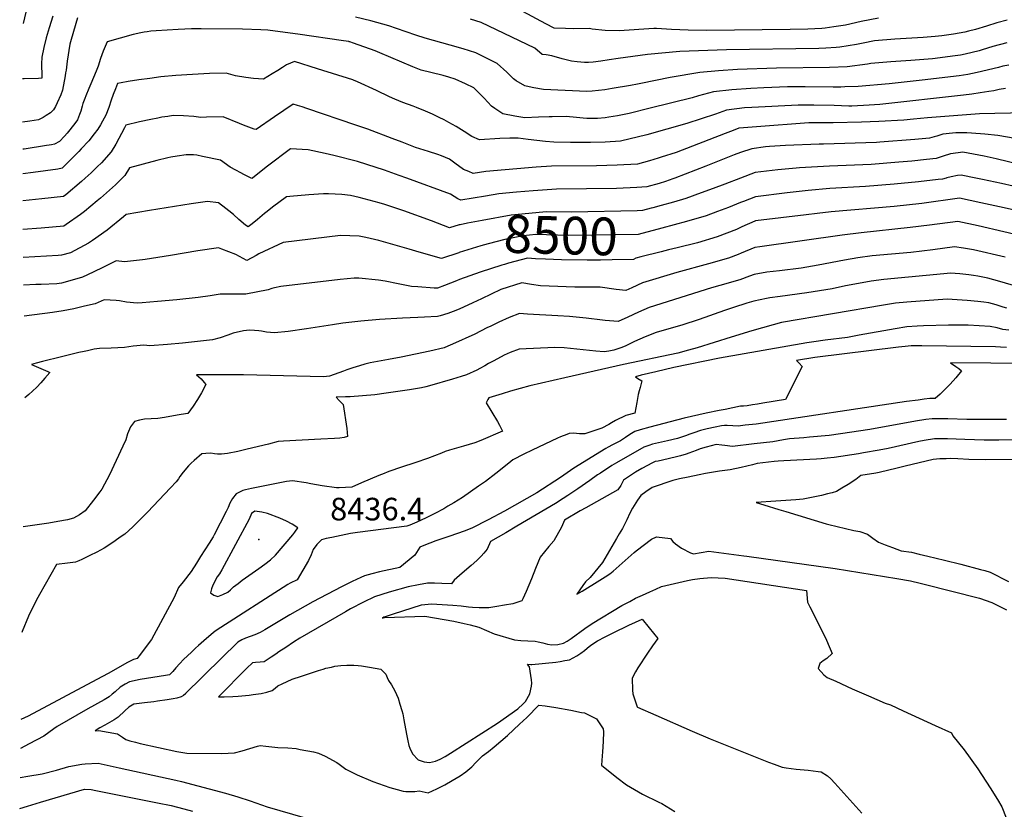
# Model space of a CAD drawing. Units: inches. Extents: x 2588405 to 2593787, y 1502049 to 1507517.
# Drawn here: x 2588471 to 2589223, y 1504517 to 1505121 of the extents above; entities that cross this region are included whole.
import ezdxf
from ezdxf.enums import TextEntityAlignment as Align

# ---------------------------------------------------------------- set-up
doc = ezdxf.new("R2010")
doc.units = ezdxf.units.IN
doc.header["$MEASUREMENT"] = 0
doc.layers.add('tile_2733_01_contour_10ft', color=55, linetype='Continuous')
doc.layers.add('tile_2733_01_spot_elev', color=244, linetype='Continuous')
doc.styles.add('Arial', font='arial.ttf')

msp = doc.modelspace()

# ---------------------------------------------------------------- linework, layer by layer
at = {"layer": 'tile_2733_01_contour_10ft'}
for points, elevation in [([(2588476.26, 1505131.25), (2588473.16, 1505118.3)], 8580), ([(2588496.03, 1505123.96), (2588493.06, 1505114.84), (2588490.85, 1505107.41), (2588488.94, 1505099.81), (2588487.51, 1505092.55), (2588487.46, 1505092.21), (2588487.41, 1505091.7), (2588487.16, 1505088.31), (2588487.29, 1505084.45), (2588487.52, 1505081.04), (2588487.62, 1505077.29), (2588487.58, 1505076.4), (2588485.03, 1505076.27), (2588474.06, 1505076.05), (2588472.71, 1505076.05)], 8570), ([(2588514.73, 1505122.67), (2588509.83, 1505106.11), (2588508.79, 1505102.47), (2588506.86, 1505089.52), (2588506.02, 1505082.7), (2588505.67, 1505080.59), (2588505.27, 1505078.18), (2588503.37, 1505067.27), (2588502.07, 1505063.7), (2588499.25, 1505057.66), (2588497.86, 1505054.91), (2588496.44, 1505052.32), (2588494.09, 1505050.07), (2588490.88, 1505047.95), (2588488.44, 1505046.45), (2588485.01, 1505044.56), (2588478.29, 1505043.56), (2588472.78, 1505042.91)], 8560), ([(2589224.94, 1505103.55), (2589214.34, 1505100.64), (2589206.2, 1505098.05), (2589203.67, 1505097.37), (2589193.14, 1505094.85), (2589189.65, 1505094.12), (2589185.36, 1505093.44), (2589168.06, 1505091.13), (2589151.7, 1505089.86), (2589136.31, 1505088.84), (2589120.9, 1505087.7), (2589118.52, 1505087.25), (2589102.95, 1505085.04), (2589089.44, 1505084.52), (2589048.89, 1505084), (2589019.22, 1505082.97), (2589004.6, 1505082.12), (2588990.39, 1505080.68), (2588967.73, 1505076.96), (2588945.13, 1505072.47), (2588942.61, 1505071.89), (2588937.46, 1505070.92), (2588923.23, 1505068.48), (2588917.74, 1505067.64), (2588908.06, 1505066.43), (2588903.89, 1505066.18), (2588870.97, 1505067.74), (2588863.58, 1505069.18), (2588860.02, 1505069.89), (2588856.53, 1505070.62), (2588849.95, 1505074.44), (2588848.04, 1505075.85), (2588842.87, 1505081.17), (2588835.51, 1505087.79), (2588819.06, 1505095.8), (2588809.37, 1505098.91), (2588799.64, 1505101.72), (2588780.51, 1505106.99), (2588773.26, 1505109.47), (2588758.6, 1505114.52), (2588752.57, 1505116.46), (2588738.8, 1505120.21), (2588727.29, 1505123.21)], 8560), ([(2589126.82, 1505122.4), (2589113.56, 1505119.8), (2589101.53, 1505117.12), (2589092.8, 1505115.72), (2589086.1, 1505114.66), (2589083.49, 1505114.5), (2589072.85, 1505113.93), (2589059.49, 1505113.61), (2588995.53, 1505112.88), (2588981.42, 1505113.25), (2588968.63, 1505113.81), (2588957.31, 1505114.56), (2588955.09, 1505114.39), (2588928.59, 1505112.69), (2588917.97, 1505113.01), (2588908.14, 1505114.04), (2588906.13, 1505114.34), (2588894.16, 1505114.27), (2588887.79, 1505114.41), (2588879.11, 1505114.62), (2588872.61, 1505118), (2588855.11, 1505127.35)], 8580), ([(2589226.48, 1505086.33), (2589221.97, 1505085.62), (2589218.65, 1505084.74), (2589202.21, 1505080.69), (2589195.02, 1505079.22), (2589188.58, 1505078.23), (2589160.26, 1505074.93), (2589135.03, 1505072.11), (2589111.4, 1505070.2), (2589101.07, 1505069.75), (2589098.06, 1505069.62), (2589092.31, 1505069.57), (2589070.85, 1505069.78), (2589057.33, 1505069.76), (2589039.33, 1505069.08), (2589029.33, 1505068.58), (2589014.84, 1505067.55), (2589000.77, 1505065.92), (2588989.36, 1505063.01), (2588984.35, 1505061.54), (2588952.37, 1505053.53), (2588936.38, 1505049.54), (2588927.47, 1505047.74), (2588920.87, 1505046.52), (2588918.11, 1505046.04), (2588912.2, 1505045.61), (2588904.08, 1505045.6), (2588901.29, 1505045.84), (2588896.09, 1505046.37), (2588888.1, 1505047.14), (2588877.59, 1505046.98), (2588875.26, 1505046.92), (2588867.04, 1505046.56), (2588856.64, 1505046.26), (2588848.9, 1505047.53), (2588839.89, 1505049.21), (2588833.6, 1505053.29), (2588831.22, 1505055.08), (2588825.61, 1505061.14), (2588817.61, 1505069.02), (2588811.36, 1505072.25), (2588803.35, 1505075.71), (2588798.54, 1505077.18), (2588794.31, 1505078.41), (2588784.65, 1505080.8), (2588777.48, 1505082.71), (2588770.99, 1505085.25), (2588745.68, 1505095.93), (2588742.22, 1505097.3), (2588725.76, 1505103.29), (2588722.91, 1505104.21), (2588722.48, 1505104.3), (2588722.02, 1505104.4), (2588717.94, 1505105.1), (2588683.23, 1505110.15), (2588673.42, 1505111.46), (2588660.26, 1505113.07), (2588654.74, 1505113.31), (2588640.86, 1505113.82), (2588609.29, 1505114.25), (2588605.42, 1505114.29), (2588601.98, 1505114.2), (2588591.64, 1505113.65), (2588574.98, 1505112.64), (2588570.76, 1505112.3), (2588568.08, 1505112.01), (2588565.79, 1505111.75), (2588563.08, 1505111.16), (2588557.2, 1505109.75), (2588537.55, 1505104.27), (2588534.42, 1505097.08), (2588532.46, 1505091.55), (2588530.48, 1505085.67), (2588529.03, 1505081.87), (2588524.86, 1505072.09), (2588523.34, 1505068.56), (2588521.15, 1505063.06), (2588520.3, 1505060.87), (2588518.95, 1505057.05), (2588518.22, 1505054.97), (2588517.18, 1505051.35), (2588516.22, 1505048.59), (2588514.74, 1505044.72), (2588512.71, 1505041.82), (2588506.93, 1505034.35), (2588504.9, 1505032.12), (2588501.04, 1505028.01), (2588497.08, 1505026.09), (2588494.99, 1505025.58), (2588493.02, 1505025.21), (2588491.04, 1505024.89), (2588474.11, 1505022.19), (2588472.86, 1505022.05)], 8550), ([(2589225.26, 1505120.91), (2589217.33, 1505118.72), (2589209.43, 1505116.22), (2589201.01, 1505113.73), (2589195.67, 1505112.36), (2589192.88, 1505111.71), (2589184.31, 1505110.18), (2589175.29, 1505108.91), (2589170.08, 1505108.36), (2589160.93, 1505107.54), (2589139.27, 1505106.2), (2589123.84, 1505104.94), (2589115.1, 1505103.31), (2589109.94, 1505102.33), (2589097.42, 1505100.29), (2589094.54, 1505099.83), (2589086.64, 1505099.45), (2589081.22, 1505099.22), (2589010.76, 1505098.2), (2588975.07, 1505096.74), (2588950.23, 1505094.51), (2588927.88, 1505091.59), (2588921.04, 1505090.45), (2588914.8, 1505089.38), (2588908.89, 1505088.8), (2588905.22, 1505088.51), (2588902.09, 1505088.49), (2588896.48, 1505089.05), (2588892.23, 1505089.49), (2588885.18, 1505091.26), (2588877.16, 1505093.52), (2588873.01, 1505094.23), (2588869.93, 1505094.65), (2588864.18, 1505099.44), (2588823.33, 1505118.96), (2588815.2, 1505121.5)], 8570), ([(2589224.03, 1505068.48), (2589219, 1505067.73), (2589215.1, 1505066.9), (2589211.06, 1505066.25), (2589204.63, 1505065.22), (2589198.2, 1505064.23), (2589191.72, 1505063.44), (2589127.93, 1505056.31), (2589119.75, 1505055.73), (2589106.57, 1505055.17), (2589104.17, 1505055.17), (2589092.88, 1505055.45), (2589077.41, 1505055.92), (2589065.55, 1505055.9), (2589030.2, 1505054.14), (2589024.57, 1505053.71), (2589010.61, 1505051.92), (2589002.2, 1505049.05), (2588991.24, 1505045.35), (2588980.28, 1505041.69), (2588949.81, 1505033.03), (2588929.74, 1505028.36), (2588917.92, 1505027.64), (2588906.8, 1505027.34), (2588891.56, 1505027.18), (2588878.83, 1505027.43), (2588872.39, 1505028.09), (2588859.26, 1505029.62), (2588851.49, 1505030.46), (2588845.23, 1505030.51), (2588837.44, 1505030.21), (2588821.84, 1505029.24), (2588816.03, 1505031.98), (2588810.22, 1505035.59), (2588804.14, 1505039.55), (2588798.6, 1505042.54), (2588794.84, 1505044.5), (2588791.24, 1505046.31), (2588786.12, 1505048.87), (2588780.63, 1505051.31), (2588773.76, 1505054.09), (2588771.33, 1505054.95), (2588763.36, 1505057.92), (2588757.37, 1505060.38), (2588753.26, 1505062.21), (2588743.36, 1505067.08), (2588728.78, 1505073.69), (2588725.64, 1505074.89), (2588725.04, 1505075.09), (2588698.14, 1505083.68), (2588680.7, 1505089.09), (2588674.38, 1505086.67), (2588671.45, 1505084.53), (2588667.73, 1505082.23), (2588663.64, 1505079.77), (2588656.94, 1505075.83), (2588649.37, 1505076.28), (2588643.38, 1505077.08), (2588635.61, 1505078.2), (2588628.34, 1505080.34), (2588615.54, 1505079.94), (2588602.72, 1505079.3), (2588589.88, 1505078.4), (2588578.43, 1505077.49), (2588569.97, 1505076.33), (2588561.75, 1505075.18), (2588553.57, 1505073.88), (2588548.2, 1505072.95), (2588545.41, 1505072.47), (2588543.8, 1505068.35), (2588542.14, 1505063.97), (2588540.5, 1505059.55), (2588538.59, 1505053.99), (2588536.3, 1505048.18), (2588533.88, 1505043.57), (2588532.22, 1505040.71), (2588530.36, 1505037.57), (2588527.53, 1505033.78), (2588523.3, 1505028.62), (2588517.55, 1505022.35), (2588515.77, 1505020.51), (2588505.5, 1505010.17), (2588502.98, 1505007.66), (2588499.83, 1505006.99), (2588480.86, 1505004.37), (2588472.92, 1505003.41)], 8540), ([(2589286.6, 1505051.08), (2589204.15, 1505049.28), (2589164.37, 1505046.2), (2589153.54, 1505045.01), (2589146.13, 1505044.44), (2589127.11, 1505043.23), (2589113.83, 1505042.85), (2589092.29, 1505042.39), (2589087.09, 1505042.39), (2589073.68, 1505042.21), (2589060.3, 1505041.24), (2589046.94, 1505040.27), (2589033.58, 1505039.28), (2589020.49, 1505038.27), (2589020.23, 1505038.23), (2589015.81, 1505036.56), (2589009.61, 1505034.16), (2588972.15, 1505019.7), (2588960.69, 1505015.94), (2588958.56, 1505015.26), (2588951.79, 1505013.18), (2588942.59, 1505010.78), (2588927.05, 1505009.83), (2588911.48, 1505009.33), (2588876.96, 1505009.22), (2588865.37, 1505008.47), (2588826.86, 1505005.09), (2588817.03, 1505003.64), (2588813.73, 1505004.97), (2588809.68, 1505006.72), (2588803.08, 1505011.46), (2588799.12, 1505014.52), (2588792.88, 1505016.99), (2588790.14, 1505018.01), (2588782.94, 1505020.44), (2588773.14, 1505023.57), (2588762.75, 1505027.45), (2588755.32, 1505030.32), (2588736.52, 1505037.54), (2588727.51, 1505040.65), (2588690.03, 1505053.29), (2588686.44, 1505054.44), (2588682.98, 1505055.49), (2588679.48, 1505056.52), (2588672.35, 1505051.75), (2588665.21, 1505046.9), (2588651.27, 1505037.16), (2588649.68, 1505037.47), (2588641.73, 1505040.47), (2588638.55, 1505041.8), (2588626.1, 1505046.88), (2588613.31, 1505046.68), (2588609, 1505046.49), (2588603.66, 1505047.04), (2588595.64, 1505047.78), (2588587.81, 1505047.88), (2588583.79, 1505047.26), (2588579.2, 1505046.54), (2588576.07, 1505045.94), (2588570.7, 1505044.86), (2588562.24, 1505043.03), (2588551.69, 1505040.45), (2588550.72, 1505038.61), (2588543.99, 1505026.07), (2588540.47, 1505020.06), (2588533.01, 1505011.82), (2588529.89, 1505008.73), (2588525.2, 1505004.17), (2588520.6, 1505000)], 8530), ([(2589231.24, 1505030.24), (2589218.04, 1505032.63), (2589208.19, 1505033.59), (2589197.9, 1505034.43), (2589194.48, 1505034.69), (2589186, 1505034.55), (2589183.49, 1505034.41), (2589176.03, 1505033.77), (2589171.43, 1505032.15), (2589169.43, 1505031.54), (2589165.83, 1505030.68), (2589154.52, 1505029.49), (2589127.91, 1505027.44), (2589125.35, 1505027.24), (2589084.76, 1505026), (2589081.58, 1505025.91), (2589055.8, 1505024.86), (2589043.6, 1505024.22), (2589040.61, 1505023.85), (2589030.08, 1505022.43), (2589021.39, 1505019.55), (2589016.55, 1505017.82), (2588994.93, 1505009.23), (2588971.24, 1505000)], 8520), ([(2588647.41, 1505000), (2588641.94, 1505002.73), (2588639.64, 1505003.95), (2588635.83, 1505006.03), (2588631.35, 1505008.49), (2588624.15, 1505013.77), (2588610.29, 1505016.68), (2588606, 1505017.46), (2588603.33, 1505017.74), (2588597.72, 1505017.86), (2588590.91, 1505016.92), (2588586.07, 1505016.08), (2588583.71, 1505015.55), (2588575.51, 1505013.53), (2588554.43, 1505007.97), (2588550.93, 1505001.95), (2588548.91, 1505000)], 8520), ([(2588766.35, 1505000), (2588760.53, 1505002.14), (2588749.44, 1505006.18), (2588735.97, 1505010.57), (2588728.72, 1505012.72), (2588710.74, 1505017.38), (2588703.91, 1505018.91), (2588690.97, 1505021.73), (2588677.58, 1505022.49), (2588660.04, 1505009.09), (2588653.92, 1505004.4), (2588648.49, 1505000)], 8520), ([(2589235.75, 1505010.3), (2589216.78, 1505014.75), (2589207.57, 1505016.78), (2589191.44, 1505019.87), (2589187.63, 1505019.44), (2589181.86, 1505018.53), (2589176.33, 1505016.84), (2589170.85, 1505015.02), (2589163.49, 1505014.17), (2589152.33, 1505012.99), (2589142.51, 1505012.12), (2589121.22, 1505010.44), (2589089.42, 1505009.25), (2589066.38, 1505007.97), (2589063.85, 1505007.76), (2589050.06, 1505006.48), (2589032.63, 1505004.43), (2589021.36, 1505000)], 8510), ([(2589201.19, 1505000), (2589190.14, 1505002.24), (2589187.17, 1505001.96), (2589182.43, 1505001.1), (2589179.06, 1505000.13), (2589178.59, 1505000)], 8500), ([(2588520.6, 1505000), (2588517.85, 1504997.51), (2588505.72, 1504987.32), (2588503.98, 1504985.96), (2588487.4, 1504984.09), (2588473, 1504982.62)], 8530), ([(2588548.91, 1505000), (2588543.7, 1504994.98), (2588532.39, 1504984.71), (2588529.9, 1504982.6), (2588520.03, 1504974.54), (2588517.1, 1504972.33), (2588506.22, 1504964.51), (2588504.28, 1504963.23), (2588486.92, 1504961.65), (2588473.07, 1504960.75)], 8520), ([(2588648.49, 1505000), (2588648.08, 1504999.67), (2588647.41, 1505000)], 8520), ([(2588971.24, 1505000), (2588969.8, 1504999.44), (2588964.08, 1504997.49), (2588959.37, 1504995.97), (2588949.72, 1504993.35), (2588942.17, 1504992.79), (2588926.65, 1504992.13), (2588880.7, 1504991.49), (2588877.31, 1504991.37), (2588862.92, 1504990.41), (2588850.2, 1504989.27), (2588836.77, 1504988), (2588826.45, 1504986.23), (2588807.77, 1504983.1), (2588805.4, 1504984.32), (2588799.69, 1504987.74), (2588766.35, 1505000)], 8520), ([(2589021.36, 1505000), (2589009.44, 1504995.31), (2589000.59, 1504992.07), (2588991.47, 1504988.8), (2588979.54, 1504984.55), (2588970.1, 1504981.69), (2588960.75, 1504979.03), (2588954.44, 1504977.32), (2588953.25, 1504977)], 8510), ([(2589178.59, 1505000), (2589175.89, 1504999.29), (2589172.49, 1504998.87), (2589157.42, 1504997.09), (2589138.82, 1504995.33), (2589117.06, 1504993.52), (2589089.56, 1504992.06), (2589073.07, 1504990.68), (2589057.1, 1504988.79), (2589032.78, 1504985.84), (2589023.58, 1504982.17), (2589021.44, 1504981.32), (2589012.34, 1504977.67), (2589003.9, 1504974.43), (2588995.19, 1504971.16), (2588980.04, 1504966.74), (2588961.33, 1504961.78)], 8500), ([(2589319.21, 1505000), (2589318.86, 1504999.91), (2589292.23, 1504993.85), (2589288.94, 1504993.17), (2589287.17, 1504992.93), (2589284.1, 1504992.83), (2589280.46, 1504992.43), (2589265.2, 1504990.47), (2589262.01, 1504989.96), (2589254.59, 1504988.53), (2589238.57, 1504991.94), (2589220.74, 1504995.97), (2589206.37, 1504998.95), (2589201.19, 1505000)], 8500), ([(2588807.09, 1504964.35), (2588806.35, 1504964.19), (2588799.07, 1504962.03), (2588785.16, 1504967.25), (2588764.11, 1504975), (2588749.5, 1504979.83), (2588745.24, 1504981.22), (2588729.91, 1504985.28), (2588723.36, 1504986.74), (2588716.79, 1504987.56), (2588706.45, 1504988.07), (2588702.74, 1504987.93), (2588691.61, 1504987.17), (2588677.05, 1504985.95), (2588674.39, 1504985.64), (2588663.73, 1504977.75), (2588659.75, 1504974.56), (2588657.67, 1504972.89), (2588652.42, 1504968.44), (2588648.36, 1504965.02), (2588645.19, 1504962.82), (2588643.16, 1504964.16), (2588638.12, 1504968.41), (2588633.85, 1504972.09), (2588630.3, 1504975.08), (2588628.2, 1504976.83), (2588622.52, 1504981.07), (2588614.1, 1504982.28), (2588601.66, 1504980.43), (2588569.68, 1504975.16), (2588551.85, 1504972.16), (2588549.94, 1504970.47), (2588537.53, 1504960.28), (2588526.32, 1504952.39), (2588523.28, 1504950.38), (2588509.43, 1504942.97), (2588502.47, 1504940.99), (2588499.89, 1504940.83), (2588473.15, 1504939.33)], 8510), ([(2589253.57, 1504970.52), (2589222.88, 1504977.26), (2589205.06, 1504981.17), (2589188.84, 1504984.6), (2589159.91, 1504980.67), (2589138.79, 1504978.43), (2589090.75, 1504974.31), (2589080.01, 1504973.07), (2589071.48, 1504972.02), (2589032.94, 1504967.25), (2589032.3, 1504967), (2589022.5, 1504962.7), (2589018.33, 1504960.85), (2589011.03, 1504957.87), (2589003.63, 1504955.06), (2588988.48, 1504950.64), (2588973.07, 1504946.7), (2588966.39, 1504945.17), (2588960.85, 1504943.77)], 8490), ([(2588953.25, 1504977), (2588946.5, 1504975.18), (2588942.46, 1504974.97), (2588892.2, 1504974.02), (2588872.87, 1504974.17), (2588859.59, 1504973.09), (2588846.2, 1504971.75), (2588823.92, 1504967.67), (2588812.82, 1504965.55), (2588807.09, 1504964.35)], 8510), ([(2589242.27, 1504954.45), (2589203.11, 1504963.55), (2589187.54, 1504966.97), (2589165.75, 1504964.12), (2589151.04, 1504962.19), (2589113.52, 1504958.29), (2589099.12, 1504956.44), (2589036.24, 1504947.42), (2589032.46, 1504946.87), (2589022.02, 1504942.59), (2589019.58, 1504941.57), (2589012.16, 1504938.8), (2588996.97, 1504934.43), (2588972.67, 1504927.88), (2588946.56, 1504919.99), (2588938.43, 1504916.26), (2588933.75, 1504914.14), (2588926.49, 1504914.94), (2588914.07, 1504916.53), (2588894.84, 1504916.62), (2588875.1, 1504917.31), (2588868.5, 1504917.76), (2588861.69, 1504918.62), (2588854.38, 1504919.88), (2588838.34, 1504914.86), (2588823.5, 1504907.81), (2588816.9, 1504904.54), (2588806.5, 1504899.9), (2588801.8, 1504897.99), (2588797.67, 1504896.59), (2588792.01, 1504894.8), (2588789.85, 1504894.26), (2588779.99, 1504893.64), (2588774.8, 1504893.49), (2588763.02, 1504893.05), (2588745.62, 1504891.81), (2588731.34, 1504890.7), (2588717.57, 1504889), (2588709.6, 1504887.9), (2588689.78, 1504884.66), (2588675.79, 1504882.86), (2588665.25, 1504881.8), (2588659.3, 1504882.26), (2588655.46, 1504882.99), (2588653.44, 1504883.25), (2588650.04, 1504883.61), (2588646.22, 1504883.7), (2588641.52, 1504883.13), (2588633.68, 1504881.52), (2588629.56, 1504880.05), (2588623.71, 1504877.95), (2588617.94, 1504876.3), (2588606.46, 1504875.05), (2588595.01, 1504873.89), (2588583.57, 1504872.86), (2588570.11, 1504871.88), (2588565.4, 1504872.18), (2588557.35, 1504871.47), (2588550.69, 1504870.49), (2588540.54, 1504870.09), (2588531.52, 1504869.63), (2588527.48, 1504869.14), (2588522.33, 1504868.07), (2588519.89, 1504867.56), (2588515.68, 1504866.67), (2588502.59, 1504863.45), (2588487.96, 1504859.79), (2588483.22, 1504858.55), (2588479.55, 1504857.56), (2588486.78, 1504854.51), (2588492.03, 1504852.08), (2588493.09, 1504851.58), (2588493.56, 1504851.32), (2588489.78, 1504846.94), (2588486.74, 1504843.48), (2588483.64, 1504840.17), (2588480.49, 1504837.03), (2588477.53, 1504834.52), (2588474.39, 1504831.95)], 8480), ([(2588806.52, 1504943.03), (2588806.05, 1504942.88), (2588792.95, 1504938.5), (2588775.85, 1504943.33), (2588768.26, 1504945.71), (2588745, 1504952.23), (2588735.2, 1504954.56), (2588730.01, 1504955.59), (2588715.81, 1504956.04), (2588672, 1504950.91), (2588653.38, 1504942.09), (2588651.35, 1504940.91), (2588644.27, 1504937.07), (2588638.49, 1504939.99), (2588635.75, 1504941.5), (2588625.16, 1504945.79), (2588622.46, 1504946.81), (2588606.69, 1504944.35), (2588585.8, 1504940.82), (2588566.49, 1504937.85), (2588564.44, 1504937.54), (2588550.62, 1504936.02), (2588544.31, 1504936.66), (2588534.7, 1504931.83), (2588526.63, 1504927.99), (2588518.55, 1504924.17), (2588510.57, 1504921.89), (2588502.49, 1504919.83), (2588499.03, 1504919.13), (2588486.91, 1504918.69), (2588482.86, 1504918.6), (2588473.42, 1504918.15)], 8500), ([(2588961.33, 1504961.78), (2588943.29, 1504957.01), (2588908.52, 1504956.32), (2588889.79, 1504956.18), (2588865.04, 1504956.84), (2588855.39, 1504955.92), (2588841.34, 1504953.08), (2588828.58, 1504949.74), (2588823.02, 1504948.19), (2588806.52, 1504943.03)], 8500), ([(2589223.73, 1504939.67), (2589199.45, 1504945.26), (2589191.84, 1504946.51), (2589185, 1504947.4), (2589168.51, 1504945.18), (2589151.62, 1504943.23), (2589122.15, 1504940.6), (2589110.98, 1504939.08), (2589100.94, 1504937.36), (2589080.87, 1504933.37), (2589072.13, 1504931.89), (2589067.76, 1504931.29), (2589051.34, 1504929.25), (2589041.66, 1504928.04), (2589031.97, 1504926.45), (2589028.28, 1504924.96), (2589020.82, 1504922.26), (2589005.64, 1504917.91), (2588999.35, 1504916.18), (2588951.7, 1504900.98), (2588943.52, 1504897.45), (2588935.38, 1504893.72), (2588927.87, 1504890.4), (2588917.96, 1504891.09), (2588915.89, 1504891.33), (2588903.52, 1504892.96), (2588898.41, 1504893.53), (2588890.74, 1504894.2), (2588881.89, 1504894.74), (2588858.68, 1504896.05), (2588852.43, 1504896.39), (2588844.6, 1504893.41), (2588836.78, 1504889.94), (2588830.5, 1504886.92), (2588827.69, 1504885.49), (2588818.39, 1504880.81), (2588801.22, 1504872.96), (2588797.72, 1504871.42), (2588795.03, 1504870.24), (2588784, 1504867.8), (2588762.13, 1504863.18), (2588752.32, 1504861.37), (2588738.38, 1504858.73), (2588734.35, 1504857.66), (2588730.33, 1504856.52), (2588725.1, 1504854.91), (2588720.53, 1504853.4), (2588718.05, 1504852.53), (2588707.22, 1504848.7), (2588702.82, 1504848.18), (2588641.7, 1504849.64), (2588615.11, 1504849.69), (2588610.17, 1504849.66), (2588605.73, 1504849.61), (2588607.37, 1504848.18), (2588609.16, 1504846.58), (2588611.44, 1504843.84), (2588612.78, 1504842.1), (2588609.5, 1504835.93), (2588606.42, 1504830.62), (2588603.26, 1504825.63), (2588599.12, 1504820.03), (2588594.04, 1504819.18), (2588590.9, 1504818.66), (2588581.13, 1504817.1), (2588576.25, 1504816.34), (2588571.09, 1504815.89), (2588566.04, 1504815.71), (2588562.03, 1504814.99), (2588558.3, 1504813.95), (2588555.24, 1504809.86), (2588552.98, 1504804.57), (2588551.59, 1504799.95), (2588549.46, 1504795), (2588539.14, 1504773.15), (2588533.29, 1504762.1), (2588531.88, 1504760.2), (2588527.05, 1504753.8), (2588520.66, 1504745.57), (2588516.17, 1504742.6), (2588511.68, 1504740.04), (2588507.02, 1504738.62), (2588499.7, 1504737.34), (2588492.92, 1504736.3), (2588473.2, 1504733.48)], 8470), ([(2588960.85, 1504943.77), (2588945.35, 1504939.87), (2588941.49, 1504938.74), (2588939.62, 1504937.88), (2588923.38, 1504937.55), (2588914.54, 1504937.39), (2588904.14, 1504937.23), (2588884.61, 1504937.51), (2588872.51, 1504937.98), (2588864.82, 1504938.3), (2588858.71, 1504938.82), (2588844.17, 1504934.89)], 8490), ([(2588844.17, 1504934.89), (2588841.11, 1504934.06), (2588839.03, 1504933.44), (2588822.46, 1504928.08), (2588806.77, 1504922.51), (2588804.29, 1504921.46), (2588795.31, 1504917.86), (2588789.86, 1504915.91), (2588787.36, 1504915.99), (2588774.81, 1504916.87), (2588769.9, 1504917.23), (2588759.8, 1504919.24), (2588749.93, 1504921.16), (2588744.81, 1504921.89), (2588729.82, 1504923.6), (2588726.13, 1504923.43), (2588715.61, 1504922.5), (2588670.03, 1504917.27), (2588665.32, 1504916.17), (2588663.26, 1504915.53), (2588660.5, 1504914.68), (2588643.36, 1504911.32), (2588640.43, 1504911.36), (2588623.8, 1504911.18), (2588616.25, 1504909.9), (2588607.06, 1504908.71), (2588590.79, 1504906.98), (2588575.89, 1504905.65), (2588564.22, 1504904.66), (2588560.25, 1504904.33), (2588552.3, 1504905.25), (2588546.92, 1504906.09), (2588544.29, 1504906.37), (2588535.1, 1504906.9), (2588528.36, 1504903.93), (2588520.22, 1504901.99), (2588512.04, 1504900.13), (2588503.74, 1504898.51), (2588495.59, 1504897.27), (2588473.99, 1504894.4)], 8490), ([(2589253.55, 1504911), (2589219.52, 1504920.96), (2589210.46, 1504923.57), (2589202.71, 1504924.94), (2589199.54, 1504925.47), (2589195.9, 1504925.97), (2589189.05, 1504926.75), (2589185.52, 1504927.1), (2589182.18, 1504927.39), (2589130.94, 1504922.59), (2589121.22, 1504921.12), (2589111.63, 1504919.56), (2589101.59, 1504917.57), (2589091.56, 1504915.49), (2589081.72, 1504913.72), (2589072.16, 1504912.21), (2589051.61, 1504909.62), (2589043.86, 1504908.47), (2589041.36, 1504908.04), (2589031.48, 1504906.02), (2589026.22, 1504904.38), (2589015.97, 1504901.1), (2589009.07, 1504898.8), (2588989.89, 1504891.92), (2588976.68, 1504887.58), (2588970.31, 1504885.8), (2588956.85, 1504881.97), (2588948.59, 1504878.68), (2588940.45, 1504875.01), (2588933.18, 1504871.57), (2588930.04, 1504870.19), (2588924.67, 1504868.35), (2588920.74, 1504867.61), (2588917.11, 1504867.1), (2588910.97, 1504867.78), (2588886.77, 1504870.34), (2588879.55, 1504870.54), (2588852.39, 1504869.24), (2588845.45, 1504866.8), (2588840.86, 1504864.57), (2588832.83, 1504860.37), (2588828.87, 1504858.17), (2588826.01, 1504856.44), (2588822.3, 1504854.37), (2588819.84, 1504853.16), (2588811.94, 1504849.5), (2588807.97, 1504848.24), (2588801.21, 1504846.19), (2588783.63, 1504841.19), (2588780.87, 1504840.48), (2588777.62, 1504839.65), (2588776.09, 1504839.39), (2588768.39, 1504838.18), (2588750.75, 1504835.52), (2588741.86, 1504834.21), (2588723.18, 1504832.82), (2588719.63, 1504832.67), (2588712.31, 1504832.47), (2588714.71, 1504829.9), (2588715.11, 1504829.5), (2588717.88, 1504826.94), (2588720.6, 1504808.52), (2588721.14, 1504802.37), (2588718.49, 1504801.57), (2588715.29, 1504801.2), (2588711.12, 1504800.93), (2588700.72, 1504800.32), (2588672.12, 1504798.86), (2588668, 1504798.58), (2588660.69, 1504796.49), (2588644.38, 1504792.65), (2588637.37, 1504791.07), (2588629.36, 1504789.34), (2588624.9, 1504788.88), (2588621.82, 1504789.03), (2588619.39, 1504789.29), (2588616.64, 1504789.64), (2588612.76, 1504789.57), (2588609.8, 1504789.07), (2588603.84, 1504783.99), (2588601.53, 1504782), (2588599.5, 1504780.05), (2588595.51, 1504775.15), (2588593, 1504771.82), (2588591.83, 1504770.18), (2588590.06, 1504767.74), (2588585.94, 1504763.29), (2588568.25, 1504744.66), (2588557.07, 1504733.26), (2588550.98, 1504727.79), (2588547.49, 1504725.37), (2588543.64, 1504722.72), (2588537.97, 1504718.85), (2588535.22, 1504717.08), (2588529.59, 1504714.04), (2588524.18, 1504711.39), (2588518.14, 1504708.44), (2588515.67, 1504707.28), (2588513.13, 1504706.47), (2588507.12, 1504705.64), (2588498.61, 1504704.58), (2588485.78, 1504681.7), (2588483.25, 1504676.92), (2588477.26, 1504664.97), (2588472.5, 1504653.29), (2588472.21, 1504652.47)], 8460), ([(2589224.9, 1504900.61), (2589222.14, 1504901.45), (2589219.73, 1504902.19), (2589216.71, 1504903.21), (2589211.29, 1504904.7), (2589207.44, 1504905.16), (2589202.9, 1504905.69), (2589194.53, 1504906.41), (2589179.36, 1504907.38), (2589148.41, 1504905.08), (2589139.8, 1504904.43), (2589130.68, 1504902.95), (2589052.69, 1504889.62), (2589046.31, 1504887.89), (2589029.98, 1504883.19), (2589014.4, 1504878.34), (2588988.21, 1504870.2), (2588981.8, 1504868.47), (2588973.6, 1504866.27), (2588932.01, 1504857.48), (2588887.17, 1504847.38), (2588860.37, 1504841.07), (2588845.68, 1504837.11), (2588839.29, 1504835.19), (2588828.99, 1504831.93), (2588828.33, 1504830.78), (2588826.93, 1504828.3), (2588831.42, 1504821.13), (2588835.62, 1504813.96), (2588837.15, 1504811.17), (2588839.47, 1504806.49), (2588823.01, 1504799.44), (2588818.32, 1504797.49), (2588809.71, 1504795.13), (2588799.07, 1504791.97), (2588795.66, 1504790.9), (2588792.83, 1504789.74), (2588782.17, 1504785.54), (2588773.35, 1504782.48), (2588761.67, 1504778.65), (2588753.41, 1504775.85), (2588751.37, 1504775.08), (2588749.22, 1504774.23), (2588745.15, 1504772.56), (2588731.74, 1504766.95), (2588724.51, 1504763.73), (2588714.84, 1504763.27), (2588712.7, 1504763.27), (2588701.66, 1504764.8), (2588693.11, 1504766.2), (2588689.42, 1504766.95), (2588678.95, 1504768.52), (2588674.46, 1504768.07), (2588647.71, 1504762.59), (2588643.17, 1504761.62), (2588641.22, 1504761.15), (2588636.04, 1504758.67), (2588633.27, 1504755.07), (2588631.12, 1504751.38), (2588629.78, 1504748.14), (2588628.43, 1504745.14), (2588619.18, 1504727.15), (2588618.48, 1504725.84), (2588615.26, 1504720.76), (2588612.03, 1504715.69), (2588608.8, 1504710.63), (2588605.63, 1504705.69), (2588601.51, 1504699.31), (2588595.43, 1504691.41), (2588591.95, 1504686.94), (2588588.52, 1504679.29), (2588571.42, 1504647.22), (2588561.93, 1504634.73), (2588560.4, 1504632.76), (2588558.5, 1504632.22), (2588557.48, 1504631.92), (2588553.05, 1504629.56), (2588538.1, 1504621.33), (2588529.59, 1504616.55), (2588477.16, 1504588.59), (2588471.41, 1504585.95)], 8450), ([(2589226.55, 1504883.71), (2589221.93, 1504884.35), (2589217.48, 1504885.49), (2589212.08, 1504886.53), (2589203.71, 1504887.2), (2589195.42, 1504887.54), (2589180.3, 1504887.53), (2589161.14, 1504887.18), (2589156.31, 1504886.91), (2589148.62, 1504886.36), (2589139.55, 1504884.77), (2589112.1, 1504879.82), (2589103.07, 1504878.2), (2589086.06, 1504875.99), (2589077.4, 1504874.89), (2589072.09, 1504874.1), (2589005.45, 1504862.36), (2588970.57, 1504855.12), (2588956.7, 1504851.98), (2588945.38, 1504849.23), (2588941.09, 1504848.16), (2588942.86, 1504846.9), (2588946.04, 1504844.96), (2588944.66, 1504839.98), (2588943.97, 1504837.27), (2588943.29, 1504834.53), (2588942.09, 1504828.39), (2588940.76, 1504820.36), (2588933.85, 1504818.51), (2588925.89, 1504814.77), (2588922.84, 1504812.97), (2588920.67, 1504811.72), (2588915.34, 1504808.92), (2588912.3, 1504807.69), (2588902.44, 1504804.44), (2588898.26, 1504804.58), (2588896.21, 1504804.83), (2588894.03, 1504804.9), (2588890.52, 1504804.8), (2588888.63, 1504804.09), (2588883.87, 1504802.23), (2588881.51, 1504801.13), (2588862.09, 1504792.01), (2588855.88, 1504788.87), (2588847.55, 1504784.63), (2588844.28, 1504782.07), (2588834.32, 1504774.24), (2588826.43, 1504768.02), (2588821.28, 1504764.44), (2588808.85, 1504755.86), (2588802.23, 1504751.71), (2588797.88, 1504749.05), (2588794.61, 1504747.06), (2588787.9, 1504743.69), (2588781.13, 1504740.33), (2588774.19, 1504737.02), (2588768.76, 1504734.54), (2588766.31, 1504733.8), (2588728.77, 1504728.94), (2588723.46, 1504728.18), (2588709.17, 1504725.27), (2588704.84, 1504724.33), (2588701.18, 1504723.41), (2588697.7, 1504719.97), (2588694.95, 1504716), (2588693.29, 1504711.88), (2588691.4, 1504707.57), (2588682.67, 1504692.94), (2588677.27, 1504690.36), (2588675.51, 1504689.34), (2588620.79, 1504654.02), (2588618.59, 1504652.48), (2588611.35, 1504646.24), (2588607.23, 1504642.6), (2588604.94, 1504640.54), (2588601.8, 1504637.63), (2588595.73, 1504631.97), (2588592.86, 1504628.87), (2588589.8, 1504625.49), (2588587.49, 1504622.79), (2588585.15, 1504620.15), (2588582.03, 1504619.6), (2588562.72, 1504616.54), (2588554.43, 1504614.93), (2588551.23, 1504613.08), (2588547.44, 1504610.78), (2588543.49, 1504607.18), (2588541.25, 1504605.32), (2588538.88, 1504603.38), (2588535.03, 1504601.19), (2588522.75, 1504594.24), (2588499.13, 1504580.59), (2588496.73, 1504578.8), (2588488.95, 1504573.28), (2588477.74, 1504567.31), (2588471.14, 1504563.86)], 8440), ([(2589224.79, 1504870.44), (2589220.16, 1504870.7), (2589216.16, 1504870.9), (2589159.9, 1504871.84), (2589151.93, 1504871.77), (2589147.25, 1504871.25), (2589142.11, 1504870.67), (2589078.24, 1504862.81), (2589064.21, 1504860.65), (2589066.14, 1504858.48), (2589068.59, 1504856.02), (2589055.68, 1504830.83), (2589038.45, 1504827.91), (2589034.5, 1504827.26), (2589030.54, 1504826.62), (2589026.58, 1504825.98), (2589023.73, 1504825.63), (2589021.4, 1504825.55), (2589009.75, 1504823.21), (2589004.99, 1504822.25), (2588995.12, 1504820.18), (2588978.45, 1504816.42), (2588952.2, 1504809.65), (2588944.64, 1504807.43), (2588940.75, 1504806.23), (2588936.8, 1504803.98), (2588933.62, 1504801.69), (2588929.66, 1504799.05), (2588923.47, 1504796), (2588920.25, 1504794.3), (2588918.38, 1504793.21), (2588894.03, 1504778.11), (2588883.85, 1504771.15), (2588865.72, 1504759.39), (2588841.19, 1504745.23), (2588828.52, 1504738.72), (2588816.04, 1504732.31), (2588810.15, 1504730.13), (2588799.17, 1504726.19), (2588788.71, 1504722.7), (2588784.05, 1504720.94), (2588779.51, 1504719.12), (2588776.41, 1504717.78), (2588772.56, 1504711.82), (2588761.2, 1504702.35), (2588745.59, 1504698.87), (2588739.78, 1504697.43), (2588734.02, 1504695.87), (2588731.24, 1504694.59), (2588724.74, 1504691.61), (2588716.49, 1504687.46), (2588694.66, 1504676.04), (2588677.14, 1504666.17), (2588657.92, 1504654.54), (2588654.44, 1504652.58), (2588650.21, 1504650.89), (2588643.22, 1504648.29), (2588640.27, 1504647.08), (2588637.4, 1504645.21), (2588611.88, 1504620.29), (2588609.98, 1504618.44), (2588597.36, 1504605.86), (2588597.24, 1504605.74), (2588595.64, 1504604.41), (2588593.99, 1504603.25), (2588590.65, 1504602.4), (2588587.98, 1504601.87), (2588583.26, 1504600.98), (2588575.94, 1504599.98), (2588573.03, 1504599.65), (2588565.88, 1504598.85), (2588557.8, 1504597.65), (2588554.08, 1504595.53), (2588550.99, 1504592.72), (2588545.73, 1504587.92), (2588542.69, 1504585.83), (2588535.64, 1504581.61), (2588531.73, 1504579.79), (2588529.82, 1504578.51), (2588528.35, 1504577.28), (2588531.12, 1504577.56), (2588545.29, 1504575.18), (2588549.2, 1504572.58), (2588551.77, 1504570.82), (2588554.83, 1504569.78), (2588559.17, 1504568.62), (2588562.68, 1504567.81), (2588590.68, 1504561.44), (2588593.6, 1504561.01), (2588598.2, 1504560.39), (2588624.94, 1504560.05), (2588634.74, 1504560.5), (2588640.62, 1504562.2), (2588652.37, 1504565.66), (2588654.35, 1504566.22), (2588658.68, 1504565.72), (2588667.89, 1504564.5), (2588675.4, 1504564.36), (2588681.82, 1504563.84), (2588685.03, 1504563.21), (2588695.02, 1504561.25), (2588698.96, 1504560.3), (2588704.09, 1504558), (2588712.81, 1504553.03), (2588714.79, 1504551.79), (2588719.79, 1504548.15), (2588728.48, 1504543.72), (2588740.5, 1504538.5), (2588753.34, 1504534.06), (2588758.99, 1504532.48), (2588763.7, 1504531.21), (2588765.75, 1504531.05), (2588772.61, 1504530.94), (2588775.77, 1504531.38), (2588782.85, 1504529.91), (2588789.27, 1504532.9), (2588793.47, 1504535.03), (2588795.38, 1504536.06), (2588801.12, 1504539.4), (2588807.17, 1504542.96), (2588811.64, 1504546.03), (2588815.98, 1504549.9), (2588819.13, 1504553.03), (2588824.36, 1504558.26), (2588828.73, 1504561.69), (2588833.21, 1504565.07), (2588838.23, 1504569.37), (2588843.26, 1504573.81), (2588852.65, 1504582.35), (2588858.04, 1504587.62), (2588867.42, 1504596.95), (2588872.09, 1504596.37), (2588880.2, 1504595.18), (2588891.73, 1504593.07), (2588899.98, 1504591.48), (2588902.2, 1504591.05), (2588904.14, 1504590.14), (2588911.34, 1504586.44), (2588916.34, 1504578.87), (2588916.71, 1504576.63), (2588916.56, 1504569.1), (2588916.04, 1504561.32), (2588915.59, 1504558.3), (2588915.25, 1504551.08), (2588926.86, 1504541.7), (2588934.34, 1504536.16), (2588946.62, 1504529.04), (2588959, 1504522.85), (2588961.37, 1504521.73), (2588971.26, 1504515.6)], 8430), ([(2589305.04, 1504857.7), (2589182, 1504858.78), (2589186.07, 1504855.92), (2589188.2, 1504854.34), (2589190.38, 1504852.7), (2589185.9, 1504847.38), (2589181.55, 1504842.46), (2589177.76, 1504838.58), (2589173.96, 1504834.88), (2589170.29, 1504831.42), (2589166.08, 1504831.43), (2589161.76, 1504830.89), (2589157.26, 1504830.32), (2589148.29, 1504829.16), (2589033.34, 1504811.99), (2589025.08, 1504810.99), (2589019.55, 1504810.35), (2589015.43, 1504810.7), (2589011.34, 1504810.92), (2589009.07, 1504810.85), (2589006.89, 1504810.48), (2589002.14, 1504809.57), (2588996.01, 1504808.26), (2588990.78, 1504807.05), (2588985.68, 1504805.35), (2588982.75, 1504804.32), (2588979.44, 1504803.01), (2588973.17, 1504800.89), (2588965.5, 1504799.04), (2588954.24, 1504796.53), (2588951.31, 1504795.55), (2588947.52, 1504794.19), (2588926.75, 1504782.29), (2588923.16, 1504780.19), (2588914.33, 1504774.49), (2588912.25, 1504773.03), (2588906.25, 1504768.79), (2588897.18, 1504762.33), (2588889.54, 1504757.22), (2588886.02, 1504754.96), (2588879.98, 1504751.09), (2588872.59, 1504746.76), (2588850.43, 1504733.86), (2588842, 1504728.88), (2588830.47, 1504722.03), (2588827.94, 1504716.17), (2588825.35, 1504713.21), (2588823.3, 1504710.93), (2588819.95, 1504707.59), (2588815.54, 1504703.72), (2588808.66, 1504697.94), (2588802.67, 1504692.62), (2588800.61, 1504689.76), (2588793.19, 1504690.07), (2588787.65, 1504690.19), (2588782.11, 1504690.18), (2588775.24, 1504688.92), (2588767.5, 1504687.45), (2588752.92, 1504683.4), (2588747.24, 1504681.67), (2588741.64, 1504679.78), (2588733.31, 1504675.74), (2588723.41, 1504670.58), (2588719.6, 1504668.46), (2588684.77, 1504648.18), (2588679.78, 1504645.16), (2588673.87, 1504641.17), (2588668.68, 1504637.66), (2588666.37, 1504636.05), (2588662.79, 1504633.6), (2588657.3, 1504630.16), (2588654.45, 1504629.78), (2588650.76, 1504629.58), (2588648.39, 1504629.36), (2588644.19, 1504625.22), (2588622.61, 1504603.48), (2588626.93, 1504603.44), (2588633.34, 1504603.53), (2588637.45, 1504603.87), (2588640.35, 1504604.12), (2588646.02, 1504604.64), (2588649.11, 1504605.07), (2588655.2, 1504606.03), (2588659.54, 1504607.02), (2588663.5, 1504608.13), (2588665.78, 1504609.97), (2588667.84, 1504611.73), (2588671.15, 1504613.27), (2588678.77, 1504616.8), (2588685.89, 1504619.26), (2588698.83, 1504623.5), (2588702.52, 1504624.61), (2588704.64, 1504625.2), (2588708.77, 1504626.13), (2588711.4, 1504626.71), (2588716.02, 1504627.41), (2588720.51, 1504627.69), (2588725.85, 1504627.6), (2588729.36, 1504627.29), (2588731.79, 1504627.01), (2588737.91, 1504625.98), (2588746.55, 1504624.48), (2588747.65, 1504623.48), (2588750.27, 1504620.65), (2588751.34, 1504618.24), (2588752.37, 1504615.8), (2588754.6, 1504612.54), (2588756.1, 1504610.27), (2588757.19, 1504607.96), (2588759.78, 1504602.39), (2588761.17, 1504597.68), (2588762.54, 1504592.93), (2588763.25, 1504590.4), (2588764.15, 1504585.88), (2588766.25, 1504574.84), (2588767.21, 1504569.65), (2588767.87, 1504566.17), (2588768.79, 1504564.02), (2588770.74, 1504559.87), (2588775.21, 1504555.1), (2588779.62, 1504553.79), (2588783.81, 1504553.12), (2588788.44, 1504554.06), (2588791.93, 1504555.74), (2588795.82, 1504557.74), (2588799.9, 1504560.17), (2588835.75, 1504583.35), (2588851.33, 1504594.17), (2588855.25, 1504598.08), (2588857.02, 1504599.87), (2588860.5, 1504605.77), (2588861.68, 1504611.54), (2588861.83, 1504613.72), (2588861.79, 1504616.31), (2588860.12, 1504626.22), (2588859.69, 1504626.88), (2588858.63, 1504628.23), (2588861.19, 1504628), (2588861.88, 1504628.05), (2588880.24, 1504629.92), (2588883.71, 1504630.37), (2588887.28, 1504631.07), (2588890.72, 1504631.75), (2588896.26, 1504634.65), (2588899.41, 1504636.77), (2588902.19, 1504638.7), (2588904.35, 1504640.67), (2588906.96, 1504642.85), (2588912.06, 1504646.32), (2588918.08, 1504649.34), (2588924.12, 1504652.32), (2588936.14, 1504658.15), (2588946.23, 1504662.66), (2588951.55, 1504656.24), (2588954.97, 1504652.06), (2588958.12, 1504648.02), (2588954.28, 1504642.32), (2588950.38, 1504636.87), (2588942.87, 1504625.46), (2588941.18, 1504622.45), (2588938.75, 1504617.71), (2588938.72, 1504614.64), (2588938.77, 1504611.54), (2588938.86, 1504608.41), (2588939.02, 1504605.55), (2588942.36, 1504595.7), (2588942.77, 1504595.47), (2588956.69, 1504589.36), (2588984.55, 1504577.15), (2588998.11, 1504571.22), (2589042.72, 1504553.5), (2589047.03, 1504551.88), (2589053.27, 1504549.57), (2589056.42, 1504549.03), (2589063.93, 1504548.06), (2589066.97, 1504547.71), (2589073.17, 1504547.31), (2589080.81, 1504546.24), (2589082.94, 1504545.92), (2589087.8, 1504542.89), (2589090.4, 1504540.55), (2589093.49, 1504537.24), (2589107.17, 1504522.12), (2589114.07, 1504514.32)], 8420), ([(2589224.81, 1504815.52), (2589194.36, 1504815.51), (2589179.79, 1504816.01), (2589171.88, 1504816), (2589167.82, 1504815.98), (2589163.12, 1504815.34), (2589155.14, 1504814.22), (2589120.36, 1504807.86), (2589097.91, 1504804.38), (2589089.19, 1504803.29), (2589074.06, 1504801.82), (2589069.69, 1504801.49), (2589058.91, 1504800.58), (2589054.23, 1504799.88), (2589046.01, 1504798.43), (2589031.94, 1504796.78), (2589015.32, 1504794.87), (2589009.33, 1504795.57), (2589007.22, 1504795.86), (2589002.79, 1504796.22), (2588995.1, 1504794.36), (2588990.56, 1504793), (2588987.56, 1504791.84), (2588981.92, 1504789.61), (2588979.8, 1504788.91), (2588975.62, 1504787.61), (2588973.5, 1504787.1), (2588966.04, 1504785.39), (2588958.44, 1504783.7), (2588956.3, 1504783.21), (2588954.16, 1504782.36), (2588945.91, 1504777.92), (2588941.12, 1504775.11), (2588932.08, 1504769.11), (2588929.92, 1504765), (2588927.76, 1504761.75), (2588919.59, 1504757.13), (2588903.24, 1504747.92), (2588898.9, 1504745.59), (2588887.04, 1504738.43), (2588884.71, 1504733.03), (2588878.81, 1504722.7), (2588874.98, 1504718.35), (2588868.41, 1504710.19), (2588864.81, 1504701.49), (2588861.75, 1504693.6), (2588857.66, 1504683.98), (2588855.19, 1504678.31), (2588854.19, 1504676.89), (2588853.55, 1504676.49), (2588847.54, 1504674.56), (2588841.14, 1504673.38), (2588835.33, 1504672.42), (2588829.19, 1504671.47), (2588821.73, 1504671.51), (2588816.6, 1504671.77), (2588813.55, 1504671.93), (2588807.83, 1504672.59), (2588801.56, 1504673.14), (2588785.18, 1504674.19), (2588780.08, 1504673.85), (2588777.39, 1504673.43), (2588770.26, 1504671.18), (2588756.01, 1504666.64), (2588749.06, 1504664.38), (2588748.95, 1504664.34), (2588748.73, 1504664.23), (2588747.72, 1504663.62), (2588749.12, 1504663.93), (2588749.29, 1504663.94), (2588780.14, 1504665.08), (2588802.38, 1504661.15), (2588810.33, 1504659.42), (2588814.75, 1504658.39), (2588821.55, 1504656.69), (2588827.2, 1504654.18), (2588833.2, 1504651.63), (2588848.6, 1504646.97), (2588853.55, 1504646.5), (2588858.8, 1504646.28), (2588864.4, 1504645.92), (2588866.74, 1504645.43), (2588870.25, 1504644.62), (2588873.91, 1504643.57), (2588877.29, 1504643.01), (2588881.85, 1504643.34), (2588886.21, 1504644.3), (2588888.88, 1504645.93), (2588891.98, 1504647.95), (2588902.45, 1504655.54), (2588907.94, 1504659.36), (2588930.78, 1504673.16), (2588936.77, 1504676.37), (2588941.15, 1504678.7), (2588946.4, 1504681.17), (2588952.05, 1504683.74), (2588956.67, 1504685.79), (2588961.05, 1504687.71), (2588981.03, 1504692.25), (2588984.75, 1504693.02), (2588990.26, 1504693.75), (2588999.06, 1504694.59), (2589009.71, 1504694.04), (2589071.79, 1504684.7), (2589072.59, 1504675.71), (2589074.41, 1504672.15), (2589086.33, 1504648.39), (2589090.01, 1504640.17), (2589091.36, 1504636.42), (2589087.37, 1504632.65), (2589084.71, 1504630.98), (2589081.96, 1504628.74), (2589080.79, 1504625.07), (2589085.08, 1504620.25), (2589087.62, 1504618.28), (2589094.36, 1504615.23), (2589106.76, 1504609.61), (2589119.24, 1504604.01), (2589131.88, 1504598.45), (2589135.98, 1504597.17), (2589145.64, 1504592.79), (2589170.3, 1504581.5), (2589182.59, 1504575.84), (2589183.7, 1504573.55), (2589192.31, 1504562.83), (2589202.74, 1504548.38), (2589212.3, 1504533.89), (2589217.82, 1504524.84), (2589221.15, 1504519.32), (2589224.51, 1504510.76)], 8410), ([(2589262.47, 1504800.78), (2589218.75, 1504799.62), (2589211.21, 1504799.54), (2589207.51, 1504799.56), (2589192.85, 1504800.12), (2589179.63, 1504800.67), (2589176.82, 1504800.7), (2589173.61, 1504800.64), (2589169.56, 1504800.54), (2589161.88, 1504799.51), (2589157.57, 1504798.51), (2589134.28, 1504793.26), (2589127.47, 1504792.01), (2589115.31, 1504789.92), (2589111.5, 1504789.3), (2589092.96, 1504786.39), (2589087.55, 1504785.8), (2589083.17, 1504785.38), (2589079.5, 1504785.08), (2589054.52, 1504783.78), (2589050.07, 1504783.63), (2589047.2, 1504783.29), (2589034.03, 1504781.71), (2589030.57, 1504780.79), (2589022.04, 1504778.74), (2589013.45, 1504776.96), (2589009.5, 1504776.47), (2589005.24, 1504776.02), (2588994.69, 1504774.05), (2588989.71, 1504773.08), (2588981.45, 1504771.41), (2588974.87, 1504770.03), (2588969.6, 1504768.88), (2588954.03, 1504763.35), (2588949.17, 1504760.11), (2588945.15, 1504757.23), (2588942.82, 1504753.67), (2588939, 1504747.68), (2588936.8, 1504743.77), (2588934.52, 1504738.69), (2588931.13, 1504732.22), (2588928.69, 1504727.95), (2588926.75, 1504724.56), (2588917.8, 1504709.14), (2588916.07, 1504706.2), (2588906.54, 1504694.71), (2588903.01, 1504691.35), (2588900.83, 1504688.41), (2588896.35, 1504681.97), (2588900.34, 1504684.3), (2588913.79, 1504692.46), (2588918.12, 1504695.16), (2588921.59, 1504697.4), (2588924.16, 1504699.56), (2588928.7, 1504703.5), (2588933.26, 1504707.7), (2588940.03, 1504713.71), (2588941.65, 1504714.98), (2588953.28, 1504723.82), (2588957.15, 1504725.71), (2588967.93, 1504724.52), (2588969.73, 1504722.27), (2588971.72, 1504720.43), (2588976.41, 1504716.99), (2588983.1, 1504713.6), (2588985.37, 1504712.63), (2588997.29, 1504714.71), (2589023.99, 1504711.3), (2589026.33, 1504710.99), (2589093.85, 1504701.51), (2589140.78, 1504693.91), (2589151.33, 1504692.1), (2589158.71, 1504690.37), (2589161.74, 1504689.64), (2589204.16, 1504678.71), (2589213.41, 1504675.45), (2589224.63, 1504669.91)], 8400), ([(2589263.52, 1504785), (2589208.35, 1504784.52), (2589195.8, 1504784.82), (2589187.39, 1504785.29), (2589182.16, 1504785.51), (2589178.66, 1504785.49), (2589173.84, 1504785.36), (2589171.28, 1504785.24), (2589168.57, 1504784.91), (2589157.93, 1504782.37), (2589147.3, 1504779.8), (2589140.16, 1504778.04), (2589128.44, 1504775.17), (2589127.37, 1504774.97), (2589124.88, 1504774.51), (2589113.35, 1504772.6), (2589109.48, 1504769.68), (2589103.72, 1504765.85), (2589098.92, 1504762.94), (2589094.72, 1504760.4), (2589091.5, 1504759.47), (2589088.01, 1504758.56), (2589083.36, 1504757.38), (2589076.84, 1504756.03), (2589069.21, 1504754.6), (2589063.6, 1504754.05), (2589052.24, 1504753.13), (2589048.42, 1504752.93), (2589033.29, 1504752.08), (2589039.36, 1504750.2), (2589050.63, 1504746.75), (2589055.98, 1504745.12), (2589086.85, 1504735.72), (2589088.96, 1504735.2), (2589107.97, 1504730.61), (2589112.55, 1504729.81), (2589118.43, 1504727.65), (2589122.66, 1504724.63), (2589126.98, 1504721.71), (2589132.09, 1504719.6), (2589137.48, 1504717.58), (2589144.31, 1504715.05), (2589152.16, 1504713.96), (2589158.05, 1504712.53), (2589164.47, 1504710.97), (2589177.29, 1504707.83), (2589189.74, 1504704.73), (2589204.76, 1504700.78), (2589208.03, 1504699.86), (2589212.27, 1504698.65), (2589226.28, 1504691.62)], 8390), ([(2588470.87, 1504541.77), (2588476.71, 1504542.65), (2588487.85, 1504544.37), (2588498.76, 1504547.24), (2588508.2, 1504550.06), (2588518, 1504551.77), (2588520.65, 1504552.13), (2588530.6, 1504552.56), (2588546.69, 1504549.19), (2588589.8, 1504539.61), (2588594.32, 1504538.58), (2588627.87, 1504529.8), (2588637.35, 1504526.93), (2588646.78, 1504523.9), (2588659.71, 1504519.35), (2588719.44, 1504502.03)], 8440), ([(2588470.58, 1504517.96), (2588476.57, 1504519.8), (2588486.48, 1504522.92), (2588508.87, 1504529.54), (2588520.02, 1504532.68), (2588525.19, 1504532.45), (2588528.84, 1504531.73), (2588575.82, 1504522.42), (2588586.23, 1504520.32), (2588596.06, 1504517.79), (2588602.7, 1504516.06)], 8450)]:
    msp.add_lwpolyline(points, dxfattribs=dict(at, elevation=elevation))
at = {"layer": 'tile_2733_01_contour_10ft', "elevation": 8440}
msp.add_lwpolyline([(2588616.52, 1504682.97), (2588618.92, 1504681.16), (2588622.02, 1504680.18), (2588625.74, 1504681.54), (2588629.53, 1504683.52), (2588631.64, 1504685.26), (2588634.03, 1504687.4), (2588637.52, 1504690.16), (2588640.59, 1504692.47), (2588653.23, 1504701.42), (2588657.79, 1504704.73), (2588662.32, 1504708.05), (2588666.16, 1504711.81), (2588679.35, 1504727.16), (2588680.92, 1504729.19), (2588683.11, 1504732.5), (2588678.69, 1504735.4), (2588674.5, 1504737.6), (2588669.43, 1504740.06), (2588660.03, 1504743.62), (2588655.54, 1504744.63), (2588650.25, 1504745.23), (2588647.83, 1504743.47), (2588645.88, 1504739.36), (2588624.99, 1504700.51), (2588623.24, 1504697.55), (2588621.51, 1504695.25), (2588618.07, 1504688.65), (2588617.15, 1504685.94)], close=True, dxfattribs=at)
at = {"layer": 'tile_2733_01_spot_elev'}
msp.add_point((2588653.22, 1504723.63, 8436.4), dxfattribs=at)

# ---------------------------------------------------------------- texts
at = {"color": 18, "style": 'Arial'}
msp.add_text('8500', height=28.8, rotation=-1.52601, dxfattribs=at).set_placement((2588884.03, 1504956.34), align=Align.MIDDLE_CENTER)
msp.add_text('8436.4', height=17.28, dxfattribs=at).set_placement((2588743.82, 1504746.92), align=Align.MIDDLE_CENTER)

doc.saveas('drawing.dxf')
